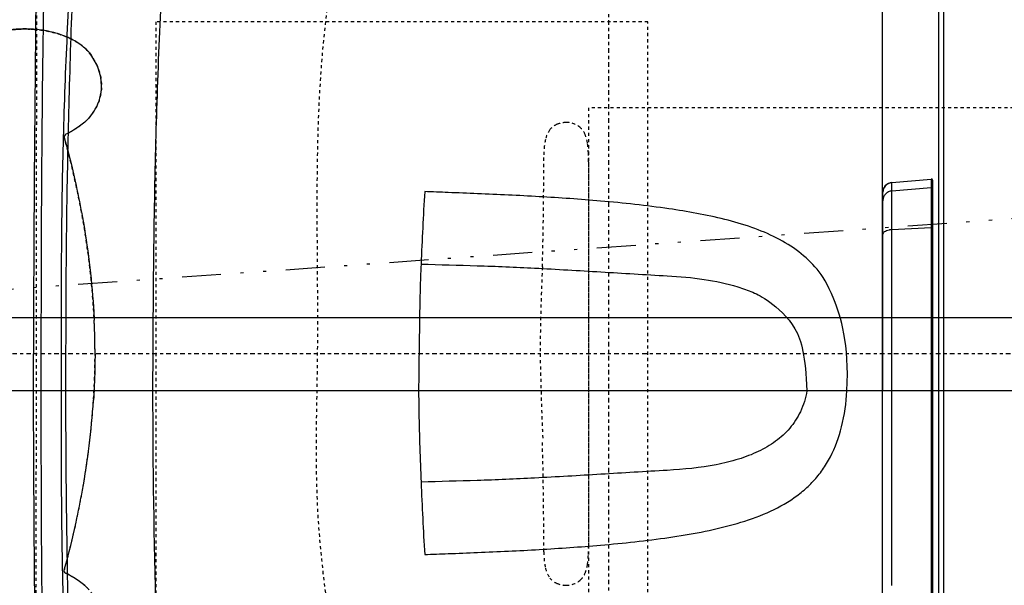
# Model space of a CAD drawing. Units: inches. Extents: x 0 to 827, y 0 to 585.
# Drawn here: x 397 to 428, y 237 to 255 of the extents above; entities that cross this region are included whole.
import ezdxf

# ---------------------------------------------------------------- set-up
doc = ezdxf.new("R2010")
doc.units = ezdxf.units.IN
doc.header["$LTSCALE"] = 5
for name, pattern in [('AXES2', [1.125, 0.75, -0.125, 0.125, -0.125]), ('CACHE', [0.375, 0.25, -0.125]), ('DIVIDE2', [0.625, 0.25, -0.125, 0, -0.125, 0, -0.125]), ('FANTOME', [2.5, 1.25, -0.25, 0.25, -0.25, 0.25, -0.25])]:
    doc.linetypes.add(name, pattern=pattern)
for name, color, linetype in [('GE-CLEARANCE', 83, 'FANTOME'), ('GE-ELEC_EQUIPMENT', 232, 'Continuous'), ('GE-EQUIPMENT', 140, 'Continuous'), ('GE-EQUIPMENT_INSERTION', 140, 'Continuous'), ('GE-EQUIPMENT_MOVEMENT', 241, 'CACHE'), ('GE-EQUIPMENT_OUTLINE', 131, 'CACHE'), ('GE-MAIN_AXIS', 83, 'AXES2'), ('GE-MM-SCATTER_LINES', 222, 'CACHE')]:
    doc.layers.add(name, color=color, linetype=linetype)
doc.layers.add('GE-DESIGNER_WARNING', color=1, linetype='Continuous', plot=False)

# ---------------------------------------------------------------- blocks, each defined once
blk = doc.blocks.new('A$C48DD16F8')
at = {"layer": 'GE-EQUIPMENT'}
for p, q in [((29.53, 308.69), (1789.68, 308.69)), ((29.53, 249.31), (1789.68, 249.31))]:
    blk.add_line(p, q, dxfattribs=at)
blk = doc.blocks.new('GE-EUR02121')
at = {"layer": 'GE-CLEARANCE'}
blk.add_lwpolyline([(294.87, -2063.67), (614.1, -2063.67, 0.931286), (614.1, 2064.34)], format="xyb", dxfattribs=at)
at = {"layer": 'GE-MM-SCATTER_LINES', "linetype": 'CACHE'}
for points in [[(-119.47, 1135.38), (476.27, 1968.38), (642.7, 2198.29), (956.37, 2556.35), (1209.98, 2812.89), (1325.96, 2931.36), (1600.08, 3102.5), (1851.2, 3203.58), (2199.13, 3253.6), (2496.98, 3185.15), (2750.02, 3032.44), (2890.39, 2902.53), (3101.26, 2641.88), (3233.36, 2406.73), (3354.61, 2159.24), (3470.86, 1847.25), (3576.29, 1470.76), (3634.47, 1153.56), (3687.19, 756), (3726.93, 319.74), (3733.51, 0)], [(-127.94, 768.43), (320.53, 1395.19), (508.92, 1639.49), (713.83, 1873.88), (948.49, 2081.87), (1104.77, 2188.9), (1369.18, 2291.24), (1633.58, 2294.55), (1858.33, 2208.71), (2056.63, 2037.04), (2172.74, 1877.63), (2338, 1587.12), (2443.03, 1278.52), (2536.31, 931.68), (2596.9, 520.5), (2623, 145.15), (2623, 0), (2612.6, -416.36), (2560.35, -863.5), (2414.09, -1396.37), (2278.3, -1720.81), (2119.12, -1963.22), (1967.77, -2111.8), (1772.05, -2208.24), (1659.84, -2244.73), (1487.6, -2255.16), (1297.11, -2229.1), (1090.95, -2124.83), (883.48, -1986.42), (659.06, -1798.75), (432.02, -1556.33), (293.24, -1370.3), (123.61, -1138.31), (50.55, -1026.22), (-53.84, -856.8), (-90.79, -780.26), (-135.16, -681.21), (-158.64, -613.44), (-195.18, -584.77), (-242.15, -600.41), (-289.12, -660.36), (-370.02, -754.2), (-448.3, -858.46), (-531.81, -949.69), (-670.12, -1087.84), (-795.75, -1198.16), (-960.15, -1331.1), (-1132.39, -1437.97), (-1313.06, -1532.43), (-1524.44, -1597.6), (-1717.55, -1634.09), (-1884.56, -1634.09), (-2080.28, -1594.99), (-2219.74, -1537.25), (-2378.93, -1393.88), (-2501.58, -1180.14), (-2561.6, -989.86), (-2595.85, -826.75), (-2627.17, -553.06), (-2634.94, -338.17), (-2649.9, 0), (-2646.13, 464.08), (-2645.81, 653.67), (-2602.55, 878), (-2559.15, 984.03), (-2464.37, 1169.26), (-2359.29, 1274.22), (-2196.52, 1370.95), (-2008.56, 1400.05), (-1734.52, 1387.7), (-1540.51, 1344.31), (-1305.62, 1249.64), (-1158.82, 1171.05), (-973.38, 1051.68), (-791.77, 927.59), (-620.76, 765), (-472.4, 649.75), (-336.04, 517.35), (-257.75, 443.25), (-204.18, 449.43), (-193.87, 517.35), (-171.21, 653.18), (-127.94, 768.43)], [(3733.51, 0), (3725.57, -289.22), (3722.33, -524.69), (3694.62, -816.35), (3644.5, -1176.87), (3488.49, -1813.81), (3280.09, -2341.52), (3018.69, -2769.12), (2768.66, -2992.39), (2584.46, -3101.62), (2300.07, -3178.24), (2054.97, -3185.72), (1831.72, -3146.48), (1633.39, -3054.9), (1453.69, -2944.44), (1276.38, -2813.57), (1103.97, -2679.11), (881.97, -2469.15), (721.37, -2296.94), (515.43, -2034.11), (333.57, -1802.93), (276.56, -1724.07), (111.23, -1504.68), (-63.54, -1249.9), (-89.72, -1182.64), (-146.41, -1048.17), (-193.64, -934.94), (-224.34, -850.01), (-245.6, -824.06), (-295.2, -819.34), (-340.07, -847.65), (-399.11, -918.43), (-498.52, -1053.34), (-609.52, -1192.52), (-749.37, -1339.3), (-872.18, -1466.69), (-1016.25, -1603.51), (-1203.49, -1764.45), (-1390.07, -1913.08), (-1621.87, -2052.86), (-1815.53, -2149.58), (-2075.33, -2239.23), (-2278.96, -2286.65), (-2493.88, -2310.24), (-2756.04, -2291.37), (-2959.15, -2244.19), (-3149.02, -2149.69), (-3366.3, -1951.53), (-3515.09, -1696.75), (-3586.22, -1488.18), (-3640.54, -1252.28), (-3671.34, -1026.92), (-3699.68, -760.34), (-3720.98, -346.15), (-3720.98, 0), (-3744.62, 530.14), (-3723.4, 918.23), (-3674.92, 1292.93), (-3603.03, 1461.2), (-3491.65, 1622), (-3332.44, 1796.93), (-3181.2, 1897.65), (-2987.49, 1971.86), (-2698.26, 2016.92), (-2394.78, 1987.87), (-2002.07, 1865.94), (-1645.65, 1708.81), (-1266.2, 1464.97), (-973.9, 1241.4), (-700.59, 1013.46), (-509.54, 809.37), (-406.05, 706), (-347.67, 653), (-305.22, 626.49), (-257.46, 637.09), (-238.88, 698.05), (-225.61, 854.43), (-185.81, 960.45), (-119.47, 1135.38)], [(-115.48, 546.85), (219.43, 951.39), (270.97, 1037.88), (384.85, 1171.13), (464.56, 1276.76), (513.7, 1316.68), (614.57, 1415.81), (661.75, 1449.93), (770.74, 1534.43), (834.77, 1573.3), (945.24, 1596.39), (1086.53, 1605.37), (1215.68, 1592.54), (1324.29, 1540.73), (1413.33, 1476.78), (1493.09, 1386.87), (1570.58, 1273.05), (1640.23, 1126.93), (1704.04, 983.52), (1766.75, 753), (1803.26, 605.84), (1841.15, 371.62), (1861.19, 0), (1848.52, -337.46), (1806.63, -649.71), (1717.37, -982.71), (1648.09, -1143.67), (1547.9, -1318.35), (1458.63, -1440.27), (1349.33, -1523.97), (1230.49, -1579.22), (1121.18, -1595.6), (1022.81, -1595.6), (886.18, -1571.94), (733.16, -1488.24), (634.47, -1424.06), (497.84, -1311.24), (390.36, -1200.25), (277.41, -1078.33), (163.96, -913.59), (91.1, -826.25), (0.03, -677.04), (-74.68, -558.77), (-103.83, -491.44), (-123.87, -427.75), (-160.3, -409.56), (-198.56, -460.51), (-231.35, -515.1), (-295.11, -584.24), (-377.08, -660.67), (-420.8, -722.53), (-564.72, -855.37), (-697.97, -959.44), (-843.71, -1044.96), (-1000.79, -1110.72), (-1108.27, -1148.94), (-1261.29, -1163.49), (-1432.99, -1156.16), (-1589.66, -1090.65), (-1726.29, -961.46), (-1783.02, -831.64), (-1832.2, -666.05), (-1861.35, -493.19), (-1877.84, -335.77), (-1876.02, -146.53), (-1876.02, 0), (-1879.73, 352.91), (-1877.92, 444.89), (-1863.35, 575.9), (-1843.31, 648.68), (-1795.94, 728.75), (-1754.05, 801.53), (-1701.22, 863.4), (-1626.53, 912.53), (-1500.72, 960.58), (-1322.19, 966.04), (-1176.46, 944.21), (-990.64, 887.8), (-835.25, 805.72), (-715.02, 725.65), (-594.79, 645.59), (-496.22, 559.58), (-385.09, 457.69), (-314.05, 395.82), (-230.25, 310.3), (-171.95, 303.02), (-151.92, 344.87), (-150.09, 417.65), (-115.48, 546.85)], [(-123.45, 338.54), (162.03, 691.69), (220.28, 761.51), (319.3, 892.42), (450.36, 1011.69), (566.86, 1093.14), (732.86, 1136.78), (907.61, 1107.69), (1061.97, 956.42), (1097.34, 897.32), (1193.45, 705.32), (1254.61, 504.59), (1295.38, 298.05), (1318.68, 123.5), (1318.68, 0), (1312.98, -261.56), (1257.64, -514.65), (1202.28, -696.36), (1126.56, -876.73), (1030.45, -1019.27), (902.31, -1112.36), (745.04, -1138.54), (602.33, -1103.64), (474.18, -1030.91), (351.86, -932), (226.63, -804), (115.96, -658.55), (34.41, -536.36), (-36.23, -427.35), (-72.19, -345.46), (-103.84, -303.79), (-145.55, -310.97), (-180.07, -362.7), (-240.48, -447.46), (-318.63, -533.7), (-391.53, -598.09), (-466.56, -656.04), (-588.82, -726.44), (-731.22, -792.53), (-908.04, -824.68), (-1072.71, -793.99), (-1177.71, -712.1), (-1228.35, -654.23), (-1268.62, -553.66), (-1298.82, -454.52), (-1306.02, -339.59), (-1306.02, 0), (-1318.24, 296.27), (-1302.08, 435.09), (-1258.45, 507.72), (-1211.39, 576.22), (-1098.27, 639.18), (-962.52, 653.7), (-804.15, 629.49), (-684.57, 581.06), (-590.84, 521.34), (-509.68, 475.75), (-399.79, 399.88), (-306.06, 312.71), (-238.19, 243.3), (-196.17, 198.11), (-163.85, 217.48), (-138.06, 255.34), (-123.45, 338.54)]]:
    blk.add_spline(points, degree=3, dxfattribs=at)
at = {"layer": 'GE-EQUIPMENT', "color": 1, "linetype": 'Continuous'}
blk.add_blockref('A$C48DD16F8', (437.36, -278.66), dxfattribs=at)
blk = doc.blocks.new('GE-EUR02119')
at = {"layer": 'GE-DESIGNER_WARNING', "linetype": 'CACHE'}
blk.add_lwpolyline([(1450, 270), (1050, 270), (1050, -270), (1450, -270)], close=True, dxfattribs=at)
at = {"layer": 'GE-EQUIPMENT'}
for p, q in [((809.68, 453.09), (809.68, 30.09)), ((813.85, 30.09), (813.85, 448.68)), ((859.35, 452.69), (859.35, 30.09)), ((818.85, 30.09), (818.85, 444.34)), ((819.94, 30.09), (819.94, 445.34)), ((851.83, 188.29), (851.83, 30.09)), ((809.68, 30.09), (809.68, -486.75)), ((813.85, -544.98), (813.85, 30.09)), ((818.85, -141.14), (818.85, 30.09)), ((819.94, -142.14), (819.94, 30.09)), ((851.83, 30.09), (851.83, -139.35)), ((859.13, 30.09), (859.13, -131.38)), ((859.35, 30.09), (859.35, -439.83)), ((851.83, -101.18), (819.94, -102.64)), ((851.83, -132.42), (819.94, -135.18)), ((851.83, -139.27), (819.94, -142.04)), ((851.83, -139.35), (819.94, -142.14))]:
    blk.add_line(p, q, dxfattribs=at)
for points in [[(1547.58, 268.3), (1548.82, 140.82), (1549.05, 89.11), (1549.17, 37.12), (1549.2, 0)], [(1547.21, -320.97), (1548.82, -140.81), (1549.05, -89.11), (1549.17, -37.12), (1549.2, 0)]]:
    blk.add_lwpolyline(points, dxfattribs=at)
for centre, radius, start, end in [((-2279.68, -43.26), 3517.17, 2.40324, 3.36505), ((-2264.53, 73.73), 3502, 356.63362, 357.59961), ((819.85, -100.73), 1.91, 269.99836, 272.616), ((819.85, -134.17), 1.01, 270.00107, 274.95373), ((851.13, -131.38), 8, 275, 0), ((851.26, -131.36), 7.87, 359.81129, 0.00061), ((819.84, -141.05), 0.986, 180.00929, 184.89232), ((819.85, -141.14), 1, 180.0043, 275), ((819.84, -141.05), 0.989, 184.88883, 191.31662), ((819.85, -141.04), 1.01, 270.0011, 274.96396)]:
    blk.add_arc(centre, radius, start, end, dxfattribs=at)
for points, knots in [([(1439.5, 416.43), (1442.09, 381.81), (1446.06, 313.75), (1450.84, 184.97), (1452.13, 90.8), (1452.25, 30.09)], [0, 0, 0, 0, 0.269366, 0.52893, 1, 1, 1, 1]), ([(1543.26, 30.09), (1543.23, 88.4), (1542.78, 219.54), (1540.86, 350.69), (1538.83, 423.5)], [0, 0, 0, 0, 0.444573, 1, 1, 1, 1]), ([(1523.21, 30.09), (1523.19, 62.28), (1522.85, 126.65), (1521.06, 223.14), (1518.66, 303.49), (1515.81, 367.66), (1513.99, 399.7), (1512.99, 415.71)], [0, 0, 0, 0, 0.250292, 0.5005, 0.75047, 0.875305, 1, 1, 1, 1]), ([(1526.84, 30.09), (1526.86, 46.19), (1526.9, 78.38), (1526.63, 126.67), (1525.95, 174.94), (1524.79, 223.2), (1523.05, 271.43), (1519.8, 335.64), (1516.33, 383.72), (1513.65, 415.73)], [0, 0, 0, 0, 0.125101, 0.250196, 0.375277, 0.500336, 0.625367, 0.750349, 1, 1, 1, 1]), ([(1231.43, 163.19), (1225.05, 162.89), (1210.75, 162.34), (1179.73, 161.15), (1138.43, 159.24), (1086.51, 155.65), (1051.39, 151.9), (1032.97, 149.21)], [0, 0, 0, 0, 0.096261, 0.21565, 0.467938, 0.719369, 1, 1, 1, 1]), ([(1032.97, 149.21), (1024.25, 147.94), (1006.72, 145.06), (980.89, 139.23), (956.21, 131.11), (937.37, 121.57), (924.25, 111.93), (915.52, 103.7), (907.92, 94.33), (899.17, 79.94), (891.45, 58.41), (888.98, 39.91), (888.36, 30.09)], [0, 0, 0, 0, 0.12709, 0.256115, 0.381594, 0.50098, 0.558767, 0.615978, 0.6735, 0.732376, 0.858123, 1, 1, 1, 1]), ([(1034.29, 94.72), (1052.28, 95.74), (1088.24, 97.9), (1139.73, 101), (1188.45, 103.12), (1219.2, 103.82), (1234.39, 104.22)], [0, 0, 0, 0, 0.269794, 0.539348, 0.772446, 1, 1, 1, 1]), ([(1236.38, 30.09), (1236.32, 36), (1235.97, 60.72), (1235.17, 85.42), (1234.39, 104.22)], [0, 0, 0, 0, 0.238952, 1, 1, 1, 1]), ([(920.9, 30.09), (921.91, 35.91), (925.2, 46.83), (934.25, 60.82), (946.2, 71.65), (960.48, 79.92), (976.78, 86.08), (1001.42, 92.06), (1020.96, 93.97), (1034.29, 94.72)], [0, 0, 0, 0, 0.125105, 0.238172, 0.348911, 0.463639, 0.585882, 0.716967, 1, 1, 1, 1]), ([(888.36, 30.09), (886.23, -8.27), (900.13, -51.01), (911.91, -69.15), (927.25, -83.64), (945.47, -94.8), (965.87, -103.25), (987.74, -109.6), (1010.26, -114.37), (1025.43, -116.83), (1032.97, -117.92)], [0, 0, 0, 0, 0.128292, 0.247621, 0.364401, 0.48397, 0.608879, 0.738679, 0.870589, 1, 1, 1, 1]), ([(1034.29, -63.44), (1024.3, -62.87), (1005, -61.16), (981.7, -56.35), (964.92, -50.37), (953.75, -44.91), (927.93, -23.43), (922.08, 2.09), (920.9, 30.09)], [0, 0, 0, 0, 0.281073, 0.543157, 0.664681, 0.780254, 0.891246, 1, 1, 1, 1]), ([(1234.39, -72.94), (1234.55, -69.28), (1235.12, -54.94), (1235.57, -40.59), (1236.38, 30.09)], [0, 0, 0, 0, 0.255305, 1, 1, 1, 1]), ([(1452.25, 30.09), (1451.78, -86.2), (1450.27, -173.13), (1445.57, -291.55), (1441.85, -353.67), (1439.5, -385.18)], [0, 0, 0, 0, 0.474978, 0.733452, 1, 1, 1, 1]), ([(1513, -384.46), (1514.83, -355.01), (1517.84, -296.02), (1520.65, -207.41), (1522.49, -118.69), (1523.03, -59.51), (1523.21, 30.09)], [0, 0, 0, 0, 0.249536, 0.499494, 0.749695, 1, 1, 1, 1]), ([(1515.39, -363.12), (1517.57, -335.45), (1521.32, -280.02), (1524.84, -196.73), (1526.57, -113.33), (1526.86, -57.72), (1526.84, 30.09)], [0, 0, 0, 0, 0.249721, 0.499721, 0.749832, 1, 1, 1, 1]), ([(1538.83, -392.29), (1540.67, -326.21), (1542.58, -205.42), (1543.14, -84.61), (1543.26, 30.09)], [0, 0, 0, 0, 0.547156, 1, 1, 1, 1]), ([(1234.39, -72.94), (1219.2, -72.54), (1188.45, -71.83), (1139.73, -69.71), (1088.24, -66.62), (1052.28, -64.45), (1034.29, -63.44)], [0, 0, 0, 0, 0.227554, 0.460652, 0.730206, 1, 1, 1, 1]), ([(818.85, -102.12), (818.85, -102.19), (818.95, -102.4), (819.34, -102.59), (819.67, -102.64), (819.85, -102.64)], [0, 0, 0, 0, 0.176397, 0.536327, 1, 1, 1, 1]), ([(854.14, -100.89), (853.95, -100.93), (853.19, -101.07), (852.42, -101.15), (851.83, -101.18)], [0, 0, 0, 0, 0.24481, 1, 1, 1, 1]), ([(859.13, -97.01), (859.13, -97.44), (858.84, -98.37), (857.73, -99.48), (856.11, -100.36), (854.83, -100.74), (854.14, -100.89)], [0, 0, 0, 0, 0.188314, 0.411968, 0.684306, 1, 1, 1, 1]), ([(1032.97, -117.92), (1051.39, -120.61), (1086.51, -124.36), (1138.43, -127.96), (1179.73, -129.87), (1210.75, -131.06), (1225.05, -131.61), (1231.43, -131.91)], [0, 0, 0, 0, 0.280632, 0.532064, 0.784351, 0.90374, 1, 1, 1, 1]), ([(851.83, -132.42), (852.81, -132.33), (854.75, -131.79), (857.17, -130), (858.76, -127.46), (859.13, -125.49), (859.13, -124.52)], [0, 0, 0, 0, 0.251039, 0.501426, 0.750992, 1, 1, 1, 1]), ([(819.85, -135.18), (819.6, -135.18), (819.07, -134.97), (818.85, -134.45), (818.85, -134.19)], [0, 0, 0, 0, 0.501607, 1, 1, 1, 1]), ([(859.13, -131.38), (859.13, -132.36), (858.76, -134.32), (857.16, -136.86), (854.75, -138.65), (852.81, -139.18), (851.83, -139.27)], [0, 0, 0, 0, 0.24923, 0.49889, 0.749191, 1, 1, 1, 1]), ([(819.85, -142.04), (819.63, -142.04), (819.17, -141.88), (818.92, -141.46), (818.87, -141.24)], [0, 0, 0, 0, 0.501092, 1, 1, 1, 1])]:
    blk.add_open_spline(points, degree=3, knots=knots, dxfattribs=at)
at = {"layer": 'GE-EQUIPMENT_OUTLINE'}
blk.add_open_spline([(1546.81, -336.12), (1547.44, 279.84), (1547.32, 291.81), (1547.48, 303.78), (1547.55, 309.04)], degree=3, knots=[0, 0, 0, 0, 0.560481, 1, 1, 1, 1], dxfattribs=at)
at = {"layer": 'GE-MAIN_AXIS'}
blk.add_line((1082, -635.03), (1082, 634.47), dxfattribs=at)
blk = doc.blocks.new('*U48')
at = {"layer": 'GE-EQUIPMENT', "linetype": 'Continuous'}
blk.add_line((1524.24, -175.52), (1524.16, -175.23), dxfattribs=at)
for points, knots in [([(1503.99, 191.91), (1505.11, 190.7), (1508.84, 187.08), (1513.34, 183.82), (1516.72, 181.81)], [0, 0, 0, 0, 0.397898, 1.229808, 1.229808, 1.229808, 1.229808]), ([(1524.03, 174.77), (1520.52, 162.22), (1515.29, 141.01), (1508.67, 107.59), (1503.68, 74.63), (1501.36, 50.21), (1500.56, 37.93)], [0, 0, 0, 0, 0.0391411, 0.0655626, 0.1022392, 0.1391381, 0.1391381, 0.1391381, 0.1391381]), ([(1524.03, 174.77), (1524.04, 174.82), (1524.07, 174.92), (1524.11, 175.08), (1524.14, 175.18), (1524.16, 175.23)], [0, 0, 0, 0, 0.333333, 0.666667, 1, 1, 1, 1]), ([(1499.27, 0), (1499.28, 6.6), (1499.47, 16.08), (1499.82, 24.58), (1499.96, 27.34)], [0.892364, 0.892364, 0.892364, 0.892364, 0.9637925, 1, 1, 1, 1]), ([(1499.27, 0), (1499.28, -6.75), (1499.48, -16.21), (1499.83, -24.72), (1499.96, -27.35)], [0, 0, 0, 0, 0.0714286, 0.1048844, 0.1048844, 0.1048844, 0.1048844]), ([(1524.03, -174.77), (1520.52, -162.21), (1515.29, -141), (1508.67, -107.59), (1503.68, -74.62), (1501.36, -50.21), (1500.56, -37.93)], [0, 0, 0, 0, 0.0391411, 0.0655626, 0.1022391, 0.1391381, 0.1391381, 0.1391381, 0.1391381]), ([(1524.16, -175.23), (1524.14, -175.18), (1524.11, -175.07), (1524.07, -174.92), (1524.04, -174.82), (1524.03, -174.77)], [0, 0, 0, 0, 0.333333, 0.666667, 1, 1, 1, 1]), ([(1503.99, -191.91), (1505.11, -190.7), (1508.84, -187.08), (1513.34, -183.82), (1516.72, -181.81)], [0.8152132, 0.8152132, 0.8152132, 0.8152132, 0.875, 1, 1, 1, 1]), ([(1503.99, -191.91), (1502.13, -194.07), (1500.48, -196.38), (1495.81, -204.61), (1494.02, -210.93), (1493.96, -227.62), (1497.89, -237.25), (1503.99, -244.99)], [0, 0, 0, 0, 0.1481746, 0.1481746, 0.4883703, 0.4883703, 1, 1, 1, 1]), ([(1505.54, -246.63), (1508.13, -249.22), (1514.16, -253.94), (1525.17, -259.18), (1537.24, -262.52), (1549.25, -264.08), (1560.74, -264.24), (1569.86, -263.34), (1576.05, -261.17), (1578.64, -259.76), (1579.48, -258.97), (1580.43, -258.07), (1581.18, -256.86), (1581.73, -255.33)], [0, 0, 0, 0, 1.149178, 2.298357, 3.447535, 4.596714, 5.745892, 6.895071, 7.46966, 7.832189, 7.832189, 7.832189, 8.240529, 8.240529, 8.240529, 8.240529]), ([(1581.73, -255.33), (1580.76, -257.8), (1579.74, -258.55), (1578.87, -259.48), (1577.93, -260.11), (1575.28, -261.36), (1569.06, -263.34), (1559.94, -264.25), (1551.58, -264.13), (1546.92, -263.74), (1546.2, -263.67)], [0.974744, 0.974744, 0.974744, 0.974744, 1.375921, 1.375921, 1.375921, 1.723764, 2.298352, 3.447528, 4.596704, 4.807947, 4.807947, 4.807947, 4.807947])]:
    blk.add_open_spline(points, degree=3, knots=knots, dxfattribs=at)
for points in [[(1516.72, 181.81), (1518.81, 180.57), (1521.18, 179.34), (1522.89, 178.52)], [(1522.89, 178.52), (1523.53, 178.21), (1524.25, 177.32), (1524.43, 176.2), (1524.24, 175.52)], [(1524.24, 175.52), (1524.21, 175.42), (1524.18, 175.33), (1524.16, 175.23)], [(1499.96, 27.34), (1500.12, 30.74), (1500.3, 34.13), (1500.51, 37.52)], [(1500.56, 37.93), (1500.53, 37.8), (1500.52, 37.66), (1500.51, 37.52)], [(1500.51, -37.52), (1500.3, -34.13), (1500.12, -30.74), (1499.96, -27.35)], [(1500.56, -37.93), (1500.53, -37.8), (1500.52, -37.66), (1500.51, -37.52)], [(1522.89, -178.52), (1523.53, -178.21), (1524.25, -177.32), (1524.43, -176.19), (1524.24, -175.52)], [(1516.72, -181.81), (1518.81, -180.56), (1521.18, -179.33), (1522.89, -178.52)], [(1503.99, -244.99), (1504.49, -245.55), (1505.01, -246.09), (1505.54, -246.63)]]:
    blk.add_open_spline(points, degree=3, dxfattribs=at)
at = {"layer": 'GE-EQUIPMENT_MOVEMENT'}
blk.add_lwpolyline([(-1650, -200.01), (1098.39, -200), (1098.39, 200), (-1650, 199.99)], close=True, dxfattribs=at)
blk.add_lwpolyline([(1135.44, 70.59, -0.006555), (1137.62, 0, -0.011477), (1135.79, -70.61, 0.006453), (1134.65, -160.9, -0.056538), (1133.26, -174.31, -0.1039), (1129.75, -182.16, -0.129661), (1123.98, -186.59, -0.10229), (1116.53, -188.05, -0.191156), (1104.85, -183.84, -0.104311), (1101.2, -178.55, -0.061837), (1099.2, -171.39, -0.034761), (1098.45, -163.14, -0.00583), (1098.39, -156.23), (1098.39, 156.22, -0.00583), (1098.45, 163.13, -0.034761), (1099.2, 171.38, -0.061837), (1101.2, 178.54, -0.104311), (1104.85, 183.83, -0.191156), (1116.53, 188.04, -0.10229), (1123.98, 186.59, -0.129661), (1129.75, 182.15, -0.1039), (1133.26, 174.3, -0.056538), (1134.65, 160.89, 0.006604), (1135.81, 70.06)], format="xyb", dxfattribs=at)
at = {"layer": 'GE-EQUIPMENT_OUTLINE'}
blk.add_line((1524.24, -175.52), (1524.16, -175.23), dxfattribs=at)
for points, knots in [([(1581.77, 257.6), (1581.76, 257.61), (1581.74, 257.62), (1581.73, 257.63), (1578.55, 259.81), (1576, 261.19), (1569.86, 263.34), (1560.74, 264.25), (1549.25, 264.08), (1537.24, 262.52), (1525.17, 259.18), (1514.16, 253.94), (1508.13, 249.23), (1505.54, 246.63), (1505.01, 246.1), (1504.49, 245.55), (1503.99, 245), (1497.45, 236.69), (1493.41, 226.22), (1494.61, 206.5), (1498.31, 198.52), (1503.99, 191.91), (1505.11, 190.7), (1508.84, 187.08), (1513.34, 183.82), (1516.72, 181.81), (1518.81, 180.57), (1521.18, 179.34), (1522.89, 178.52), (1523.53, 178.21), (1524.25, 177.32), (1524.43, 176.2), (1524.24, 175.52), (1524.21, 175.42), (1524.18, 175.33), (1524.16, 175.23), (1524.14, 175.18), (1524.11, 175.08), (1524.07, 174.92), (1524.04, 174.82), (1524.03, 174.77), (1520.52, 162.22), (1515.29, 141.01), (1508.67, 107.59), (1503.68, 74.63), (1501.36, 50.21), (1500.56, 37.93), (1500.53, 37.8), (1500.52, 37.66), (1500.51, 37.52), (1500.3, 34.13), (1500.12, 30.74), (1499.96, 27.34), (1499.82, 24.58), (1499.47, 16.08), (1499.28, 6.6), (1499.27, 0), (1499.28, -6.75), (1499.48, -16.21), (1499.83, -24.72), (1499.96, -27.35), (1500.12, -30.74), (1500.3, -34.13), (1500.51, -37.52), (1500.52, -37.66), (1500.53, -37.8), (1500.56, -37.93), (1501.36, -50.21), (1503.68, -74.62), (1508.67, -107.59), (1515.29, -141), (1520.52, -162.21), (1524.03, -174.77), (1524.04, -174.82), (1524.07, -174.92), (1524.11, -175.07), (1524.14, -175.18), (1524.16, -175.23)], [0, 0, 0, 0, 0.001456, 0.001456, 0.001456, 0.349299, 0.923887, 2.073063, 3.222239, 4.371415, 5.520591, 6.669767, 7.818943, 7.818943, 7.818943, 8.019034, 8.019034, 8.019034, 8.565524, 8.565524, 9.019034, 9.019034, 9.019034, 9.416932, 10.248842, 10.248842, 10.248842, 11.248842, 11.248842, 11.248842, 11.748842, 12.248842, 12.248842, 12.248842, 12.266022, 12.266022, 12.266022, 12.599356, 12.932689, 13.266022, 13.266022, 13.266022, 13.305164, 13.331585, 13.368262, 13.405161, 13.405161, 13.405161, 13.405586, 13.405586, 13.405586, 13.415777, 13.415777, 13.415777, 13.451984, 13.523413, 13.523413, 13.523413, 13.594841, 13.628297, 13.628297, 13.628297, 13.638478, 13.638478, 13.638478, 13.638903, 13.638903, 13.638903, 13.675802, 13.712479, 13.7389, 13.778041, 13.778041, 13.778041, 14.111375, 14.444708, 14.778041, 14.778041, 14.778041, 14.778041]), ([(1581.77, -255.22), (1581.76, -255.26), (1581.74, -255.3), (1581.73, -255.33), (1581.18, -256.86), (1580.43, -258.07), (1579.48, -258.97), (1578.64, -259.76), (1576.05, -261.17), (1569.86, -263.34), (1560.74, -264.24), (1549.25, -264.08), (1537.24, -262.52), (1525.17, -259.18), (1514.16, -253.94), (1508.13, -249.22), (1505.54, -246.63), (1505.01, -246.09), (1504.49, -245.55), (1503.99, -244.99), (1497.89, -237.25), (1493.96, -227.62), (1494.02, -210.93), (1495.81, -204.61), (1500.48, -196.38), (1502.13, -194.07), (1503.99, -191.91), (1505.11, -190.7), (1508.84, -187.08), (1513.34, -183.82), (1516.72, -181.81), (1518.81, -180.56), (1521.18, -179.33), (1522.89, -178.52), (1523.53, -178.21), (1524.25, -177.32), (1524.43, -176.19), (1524.24, -175.52)], [-0.009922, -0.009922, -0.009922, -0.009922, 0, 0, 0, 0.40834, 0.40834, 0.40834, 0.77087, 1.345459, 2.494637, 3.643816, 4.792994, 5.942173, 7.091351, 8.240529, 8.240529, 8.240529, 8.44062, 8.44062, 8.44062, 8.95225, 8.95225, 9.292446, 9.292446, 9.44062, 9.44062, 9.44062, 9.500407, 9.625407, 9.625407, 9.625407, 10.625407, 10.625407, 10.625407, 11.125407, 11.625407, 11.625407, 11.625407, 11.625407])]:
    blk.add_open_spline(points, degree=3, knots=knots, dxfattribs=at)
at = {"layer": 'GE-MAIN_AXIS'}
blk.add_lwpolyline([(-1700.49, 0), (4345.06, 0)], dxfattribs=at)

msp = doc.modelspace()

# ---------------------------------------------------------------- block references
at = {"layer": 'GE-EQUIPMENT_INSERTION', "xscale": 0.03937007874015748, "yscale": 0.03937007874015748, "zscale": 0.03937007874015748, "rotation": 180}
msp.add_blockref('GE-EUR02121', (458.4, 244.536), dxfattribs=at)

# ---------------------------------------------------------------- next in the draw order: linework, layer by layer
at = {"layer": 'GE-ELEC_EQUIPMENT', "linetype": 'DIVIDE2'}
msp.add_line((329.187, 241.854), (492.924, 253.393), dxfattribs=at)

# ---------------------------------------------------------------- next in the draw order: block references
at = {"layer": 'GE-EQUIPMENT_INSERTION', "xscale": 0.03937007874015748, "yscale": 0.03937007874015748, "zscale": 0.03937007874015748, "rotation": 180}
for name in ['*U48', 'GE-EUR02119']:
    msp.add_blockref(name, (458.4, 244.536), dxfattribs=at)

doc.saveas('drawing.dxf')
